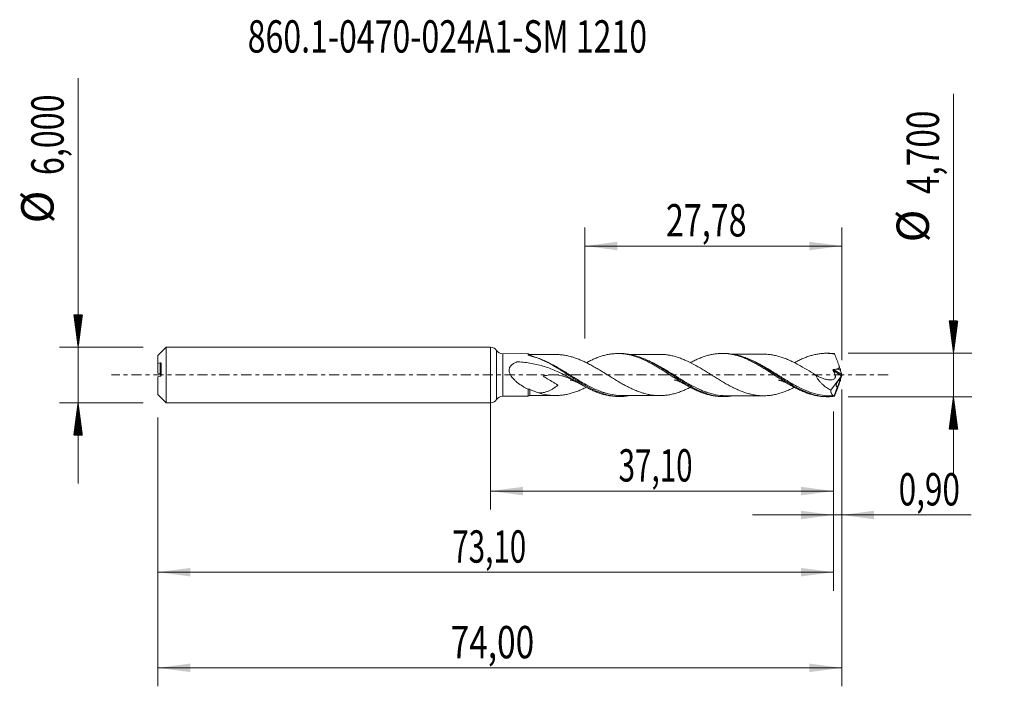
# Model space of a CAD drawing. Units: millimetres. Extents: x -51 to 56, y -34 to 38.
import ezdxf

# ---------------------------------------------------------------- set-up
doc = ezdxf.new("R2010")
doc.units = ezdxf.units.MM
doc.linetypes.add('CENTER', pattern=[47.5, 22, -8.5, 8.5, -8.5])
for name, color, linetype in [('1', 4, 'Continuous'), ('2', 7, 'Continuous'), ('SK1', 4, 'Continuous'), ('SK2', 7, 'Continuous'), ('SK4', 2, 'CENTER'), ('SK6', 5, 'Continuous')]:
    doc.layers.add(name, color=color, linetype=linetype)
doc.styles.add('iso_b_vert', font='simplex.shx')
doc.dimstyles.get("Standard").update_dxf_attribs({"dimtxt": 0.18, "dimasz": 0.18, "dimexe": 0.18, "dimexo": 0.0625, "dimgap": 0.09, "dimtad": 1, "dimzin": 0, "dimdsep": 52, "dimtxsty": 'Standard', "dimcen": 0.09, "dimadec": 0, "dimazin": 0, "dimtfac": 1, "dimtdec": 4, "dimtofl": 0, "dimtmove": 0, "dimatfit": 3, "dimfxl": 1, "dimtolj": 1, "dimtzin": 0, "dimarcsym": 0})

# ---------------------------------------------------------------- blocks, each defined once
blk = doc.blocks.new('_U0')
at = {"layer": 'SK2', "lineweight": 13}
for p, q in [((0, -1.5875), (0, -14.563398)), ((37.1, -3.9375), (37.1, -14.563398)), ((0, -12.563398), (37.1, -12.563398))]:
    blk.add_line(p, q, dxfattribs=at)
at = {"layer": 'SK2', "lineweight": 18}
for points in [[(0, -12.563398), (3.499998, -12.102615), (3.500002, -13.024182)], [(37.1, -12.563398), (33.600002, -13.024182), (33.599998, -12.102615)]]:
    blk.add_solid(points, dxfattribs=at)
at = {"layer": 'SK2', "lineweight": 13, "insert": (13.850135, -11.530765), "char_height": 3.5, "attachment_point": 7, "line_spacing_factor": 1.084337, "style": 'iso_b_vert'}
blk.add_mtext('\\W0.6713;37,10', dxfattribs=at)
blk = doc.blocks.new('_U1')
at = {"layer": 'SK2', "lineweight": 13}
for p, q in [((38, -1.5875), (38, -33.692985)), ((-36, -4.5875), (-36, -33.692985)), ((-36, -31.692985), (38, -31.692985))]:
    blk.add_line(p, q, dxfattribs=at)
at = {"layer": 'SK2', "lineweight": 18}
for points in [[(-36, -31.692985), (-32.500002, -31.232202), (-32.499998, -32.153769)], [(38, -31.692985), (34.500002, -32.153769), (34.499998, -31.232202)]]:
    blk.add_solid(points, dxfattribs=at)
at = {"layer": 'SK2', "lineweight": 13, "insert": (-4.321565, -30.660352), "char_height": 3.5, "attachment_point": 7, "line_spacing_factor": 1.084337, "style": 'iso_b_vert'}
blk.add_mtext('\\W0.7581;74,00', dxfattribs=at)
blk = doc.blocks.new('_U2')
at = {"layer": 'SK2', "lineweight": 13}
for p, q in [((10.2169, 3.9375), (10.2169, 15.959119)), ((38, 1.5875), (38, 15.959119)), ((10.2169, 13.959119), (38, 13.959119))]:
    blk.add_line(p, q, dxfattribs=at)
at = {"layer": 'SK2', "lineweight": 18}
for points in [[(10.2169, 13.959119), (13.716898, 14.419903), (13.716902, 13.498335)], [(38, 13.959119), (34.500002, 13.498335), (34.499998, 14.419903)]]:
    blk.add_solid(points, dxfattribs=at)
at = {"layer": 'SK2', "lineweight": 13, "insert": (18.971151, 14.991753), "char_height": 3.5, "attachment_point": 7, "line_spacing_factor": 1.084337, "style": 'iso_b_vert'}
blk.add_mtext('\\W0.7317;27,78', dxfattribs=at)
blk = doc.blocks.new('_U3')
at = {"layer": 'SK2', "lineweight": 13}
for p, q in [((38, -1.5875), (38, -17.152503)), ((37.1, -3.9375), (37.1, -17.152503)), ((28.35, -15.152503), (51.996491, -15.152503))]:
    blk.add_line(p, q, dxfattribs=at)
at = {"layer": 'SK2', "lineweight": 18}
for points in [[(37.1, -15.152503), (33.600002, -15.613287), (33.599998, -14.691719)], [(38, -15.152503), (41.499998, -14.691719), (41.500002, -15.613287)]]:
    blk.add_solid(points, dxfattribs=at)
at = {"layer": 'SK2', "lineweight": 13, "insert": (44.15186, -14.11987), "char_height": 3.5, "attachment_point": 7, "line_spacing_factor": 1.084337, "style": 'iso_b_vert'}
blk.add_mtext('\\W0.7150;0,90', dxfattribs=at)
blk = doc.blocks.new('_U4')
at = {"layer": 'SK2', "lineweight": 13}
for p, q in [((37.1, -3.9375), (37.1, -23.343428)), ((-36, -4.5875), (-36, -23.343428)), ((-36, -21.343428), (37.1, -21.343428))]:
    blk.add_line(p, q, dxfattribs=at)
at = {"layer": 'SK2', "lineweight": 18}
for points in [[(-36, -21.343428), (-32.500002, -20.882645), (-32.499998, -21.804212)], [(37.1, -21.343428), (33.600002, -21.804212), (33.599998, -20.882645)]]:
    blk.add_solid(points, dxfattribs=at)
at = {"layer": 'SK2', "lineweight": 13, "insert": (-4.149865, -20.310795), "char_height": 3.5, "attachment_point": 7, "line_spacing_factor": 1.084337, "style": 'iso_b_vert'}
blk.add_mtext('\\W0.6713;73,10', dxfattribs=at)

msp = doc.modelspace()

# ---------------------------------------------------------------- hatches: boundary and pattern name
at = {"layer": '2', "lineweight": 13}
h = msp.add_hatch(dxfattribs=at)
h.set_pattern_fill('ANSI31', color=256, scale=0.0062, style=0)
h.paths.add_polyline_path([(50.083, 2.35), (49.623, 5.85), (50.544, 5.85)])
h = msp.add_hatch(dxfattribs=at)
h.set_pattern_fill('ANSI31', color=256, scale=0.0062, style=0)
h.paths.add_polyline_path([(50.083, -2.35), (50.544, -5.85), (49.623, -5.85)])
at = {"layer": 'SK2', "lineweight": 13}
h = msp.add_hatch(dxfattribs=at)
h.set_pattern_fill('ANSI31', color=256, scale=0.0062, style=0)
h.paths.add_polyline_path([(-44.625, 3), (-45.086, 6.5), (-44.164, 6.5)])
h = msp.add_hatch(dxfattribs=at)
h.set_pattern_fill('ANSI31', color=256, scale=0.0062, style=0)
h.paths.add_polyline_path([(-44.625, -3), (-44.164, -6.5), (-45.086, -6.5)])

# ---------------------------------------------------------------- linework, layer by layer
at = {"layer": '1', "lineweight": 18}
for p, q in [((0, -3), (0, 3)), ((4.055, 2.31), (1.319, 2.307)), ((14.031, 2.322), (13.794, 2.322)), ((25.282, 2.336), (25.056, 2.335)), ((36.533, 2.349), (36.313, 2.349)), ((37.99, 0.054), (37.878, 0.464)), ((38, 0.019), (38, -0.019)), ((8.631, -0.549), (8.631, -0.549)), ((37.954, -0.103), (36.803, -1.649)), ((37.701, -1.007), (37.701, -1.007)), ((37.954, -0.103), (37.776, -0.592)), ((37.99, -0.054), (37.878, -0.464)), ((37.954, -0.103), (37.966, -0.074)), ((37.539, -1.244), (37.171, -2.254)), ((1.319, -2.307), (4.055, -2.31)), ((13.794, -2.322), (14.032, -2.322)), ((25.056, -2.335), (25.282, -2.336)), ((36.313, -2.349), (36.533, -2.349)), ((37.171, -2.254), (37.18, -2.256))]:
    msp.add_line(p, q, dxfattribs=at)
at = {"layer": '1', "lineweight": 13}
for p, q in [((0.659, 2.653), (0.659, -2.653)), ((1.319, 2.307), (1.319, -2.307)), ((37.966, -0.074), (37.059, 0.494)), ((37.99, 0.054), (37.112, 0.604))]:
    msp.add_line(p, q, dxfattribs=at)
at = {"layer": '1', "lineweight": 18}
for centre, start, end in [((0, 2.2), 34.52899, 90), ((1.318, 3.107), 214.52899, 270.06876), ((0, -2.2), 270, 325.47101), ((1.318, -3.107), 89.93125, 145.47101)]:
    msp.add_arc(centre, 0.8, start, end, dxfattribs=at)
for centre, major_axis, ratio, start_param, end_param in [((4.25, 2.467), (0.25, 0), 1, -2.3571642, -1.5508158), ((38, -0.001), (0.861, -2.35), 0.073902, 2.8615131, 2.929227), ((28.735, 1.049), (9.144, -0.597), 0.058294, 0.0211187, 0.2891663), ((37.619, 1.049), (0.293, -0.8), 0.073902, 0.7232951, 1.4911091), ((37.978, -0.018), (0.0341, 0.0966), 0.0884, -2.1604851, -1.1462019), ((38.031, -0.051), (0.05, -0.149), 0.054101, -2.3757042, -2.0809904), ((37.619, -1.049), (0.293, 0.8), 0.073902, -1.4911091, -0.7232951), ((38.031, 0.051), (0.05, 0.149), 0.054101, 2.0809904, 2.3757042), ((4.25, -2.467), (0.25, 0), 1, 1.5866201, 2.3867793), ((38, 0.001), (0.861, 2.35), 0.073902, -2.929227, -2.8615131)]:
    msp.add_ellipse(centre, major_axis=major_axis, ratio=ratio, start_param=start_param, end_param=end_param, dxfattribs=at)
for points, knots in [([(4.055, 2.19), (4.055, 2.226), (4.055, 2.254), (4.055, 2.294), (4.055, 2.305), (4.055, 2.31), (4.055, 2.31), (4.055, 2.31)], [0, 0, 0, 0, 0.4454696, 0.4454696, 0.8909392, 0.8909392, 1, 1, 1, 1]), ([(4.103, 2.157), (4.089, 2.162), (4.078, 2.167), (4.06, 2.178), (4.055, 2.184), (4.055, 2.19)], [0, 0, 0, 0, 0.5, 0.5, 1, 1, 1, 1]), ([(14.892, -2.257), (14.772, -2.275), (14.652, -2.289), (14.359, -2.316), (14.185, -2.323), (13.84, -2.321), (13.668, -2.312), (13.154, -2.262), (12.813, -2.197), (12.296, -2.055), (12.122, -2), (11.776, -1.877), (11.604, -1.808), (11.089, -1.587), (10.748, -1.416), (10.232, -1.132), (10.059, -1.033), (9.712, -0.827), (9.539, -0.721), (9.023, -0.399), (8.682, -0.178), (8.167, 0.155), (7.995, 0.266), (7.649, 0.487), (7.475, 0.597), (6.957, 0.915), (6.615, 1.116), (6.1, 1.39), (5.929, 1.477), (5.584, 1.642), (5.41, 1.719), (4.89, 1.931), (4.544, 2.046), (4.196, 2.132)], [0, 0, 0, 0, 0.0336761, 0.0336761, 0.0819923, 0.0819923, 0.1303085, 0.1303085, 0.2269409, 0.2269409, 0.2752571, 0.2752571, 0.3235732, 0.3235732, 0.4202056, 0.4202056, 0.4685218, 0.4685218, 0.516838, 0.516838, 0.6134704, 0.6134704, 0.6617866, 0.6617866, 0.7101028, 0.7101028, 0.8067352, 0.8067352, 0.8550514, 0.8550514, 0.9033676, 0.9033676, 1, 1, 1, 1]), ([(7.035, 2.22), (6.861, 2.22), (6.552, 2.219), (6.109, 2.219), (5.741, 2.218), (5.412, 2.218), (5.07, 2.218), (4.684, 2.218), (4.394, 2.217), (4.25, 2.217)], [0, 0, 0, 0, 0.1870071, 0.3335415, 0.4765934, 0.5842704, 0.6879977, 0.8452377, 1, 1, 1, 1]), ([(7.031, 2.22), (7.045, 2.22), (7.058, 2.22), (7.229, 2.219), (7.385, 2.212), (7.699, 2.185), (7.855, 2.165), (8.168, 2.114), (8.325, 2.081), (8.639, 2.004), (8.795, 1.96), (9.108, 1.863), (9.265, 1.807), (9.579, 1.686), (9.736, 1.621), (9.97, 1.518), (10.049, 1.482), (10.205, 1.408), (10.283, 1.37), (10.519, 1.253), (10.676, 1.171), (10.99, 1.001), (11.146, 0.913), (11.459, 0.732), (11.617, 0.639), (11.93, 0.45), (12.086, 0.355), (12.397, 0.163), (12.552, 0.067), (12.862, -0.126), (13.017, -0.223), (13.327, -0.414), (13.483, -0.509), (13.796, -0.696), (13.953, -0.789), (14.266, -0.969), (14.423, -1.056), (14.736, -1.223), (14.893, -1.304), (15.207, -1.459), (15.363, -1.531), (15.676, -1.666), (15.832, -1.729), (16.067, -1.818), (16.146, -1.847), (16.303, -1.901), (16.381, -1.926), (16.616, -1.996), (16.772, -2.038), (17.084, -2.111), (17.241, -2.142), (17.554, -2.19), (17.711, -2.207), (18.023, -2.23), (18.179, -2.236), (18.493, -2.233), (18.649, -2.225), (18.96, -2.197), (19.115, -2.177), (19.424, -2.126), (19.579, -2.093), (19.888, -2.016), (20.043, -1.973), (20.354, -1.875), (20.511, -1.82), (20.824, -1.698), (20.98, -1.633), (21.293, -1.494), (21.449, -1.42), (21.61, -1.34), (21.614, -1.338), (21.618, -1.336)], [0, 0, 0, 0, 0.0027641, 0.0027641, 0.0349061, 0.0349061, 0.067048, 0.067048, 0.0991899, 0.0991899, 0.1313319, 0.1313319, 0.1634738, 0.1634738, 0.1956158, 0.1956158, 0.2116867, 0.2116867, 0.2277577, 0.2277577, 0.2598997, 0.2598997, 0.2920416, 0.2920416, 0.3241835, 0.3241835, 0.3563255, 0.3563255, 0.3884674, 0.3884674, 0.4206094, 0.4206094, 0.4527513, 0.4527513, 0.4848933, 0.4848933, 0.5170352, 0.5170352, 0.5491771, 0.5491771, 0.5813191, 0.5813191, 0.613461, 0.613461, 0.629532, 0.629532, 0.645603, 0.645603, 0.6777449, 0.6777449, 0.7098869, 0.7098869, 0.7420288, 0.7420288, 0.7741707, 0.7741707, 0.8063127, 0.8063127, 0.8384546, 0.8384546, 0.8705966, 0.8705966, 0.9027385, 0.9027385, 0.9348805, 0.9348805, 0.9670224, 0.9670224, 0.9991643, 0.9991643, 1, 1, 1, 1]), ([(10.363, 1.334), (10.401, 1.354), (10.438, 1.374), (10.618, 1.467), (10.76, 1.538), (11.046, 1.672), (11.19, 1.734), (11.477, 1.852), (11.62, 1.908), (11.909, 2.008), (12.055, 2.054), (12.344, 2.134), (12.488, 2.17), (12.776, 2.23), (12.922, 2.254), (13.212, 2.292), (13.356, 2.306), (13.644, 2.322), (13.788, 2.324), (14.078, 2.317), (14.223, 2.308), (14.511, 2.278), (14.653, 2.258), (14.94, 2.207), (15.083, 2.177), (15.369, 2.105), (15.511, 2.064), (15.797, 1.972), (15.941, 1.921), (16.23, 1.81), (16.375, 1.749), (16.807, 1.555), (17.097, 1.412), (17.531, 1.173), (17.675, 1.091), (17.964, 0.923), (18.108, 0.837), (18.397, 0.659), (18.542, 0.567), (18.83, 0.384), (18.973, 0.293), (19.26, 0.108), (19.402, 0.014), (19.687, -0.172), (19.83, -0.264), (20.117, -0.447), (20.26, -0.538), (20.547, -0.72), (20.692, -0.809), (20.981, -0.981), (21.126, -1.065), (21.414, -1.23), (21.558, -1.309), (21.847, -1.46), (21.992, -1.532), (22.28, -1.669), (22.424, -1.734), (22.713, -1.854), (22.858, -1.91), (23.146, -2.011), (23.289, -2.058), (23.575, -2.14), (23.718, -2.175), (24.004, -2.236), (24.147, -2.261), (24.431, -2.301), (24.574, -2.316), (24.828, -2.332), (24.938, -2.335), (25.049, -2.335)], [0, 0, 0, 0, 0.0076423, 0.0076423, 0.0370334, 0.0370334, 0.0664246, 0.0664246, 0.0958158, 0.0958158, 0.1252069, 0.1252069, 0.1545981, 0.1545981, 0.1839893, 0.1839893, 0.2133804, 0.2133804, 0.2427716, 0.2427716, 0.2721628, 0.2721628, 0.3015539, 0.3015539, 0.3309451, 0.3309451, 0.3603363, 0.3603363, 0.3897274, 0.3897274, 0.4191186, 0.4191186, 0.477901, 0.477901, 0.5072921, 0.5072921, 0.5366833, 0.5366833, 0.5660745, 0.5660745, 0.5954656, 0.5954656, 0.6248568, 0.6248568, 0.654248, 0.654248, 0.6836391, 0.6836391, 0.7130303, 0.7130303, 0.7424215, 0.7424215, 0.7718126, 0.7718126, 0.8012038, 0.8012038, 0.830595, 0.830595, 0.8599861, 0.8599861, 0.8893773, 0.8893773, 0.9187685, 0.9187685, 0.9481596, 0.9481596, 0.9775508, 0.9775508, 1, 1, 1, 1]), ([(26.148, -2.269), (26.056, -2.283), (25.964, -2.295), (25.786, -2.314), (25.699, -2.321), (25.526, -2.331), (25.44, -2.334), (25.182, -2.337), (25.011, -2.331), (24.498, -2.29), (24.157, -2.23), (23.64, -2.095), (23.467, -2.042), (23.122, -1.924), (22.95, -1.858), (22.436, -1.642), (22.095, -1.474), (21.58, -1.194), (21.407, -1.096), (21.06, -0.892), (20.888, -0.787), (20.374, -0.466), (20.033, -0.245), (19.518, 0.09), (19.346, 0.202), (19.087, 0.369), (19, 0.425), (18.827, 0.535), (18.741, 0.589), (18.311, 0.858), (17.969, 1.061), (17.456, 1.343), (17.284, 1.433), (16.939, 1.602), (16.765, 1.682), (16.247, 1.902), (15.905, 2.023), (15.392, 2.161), (15.221, 2.199), (14.877, 2.261), (14.704, 2.285), (14.364, 2.315), (14.199, 2.322), (14.034, 2.322)], [0, 0, 0, 0, 0.0227356, 0.0227356, 0.0440194, 0.0440194, 0.0653031, 0.0653031, 0.1078707, 0.1078707, 0.1930059, 0.1930059, 0.2355734, 0.2355734, 0.278141, 0.278141, 0.3632762, 0.3632762, 0.4058437, 0.4058437, 0.4484113, 0.4484113, 0.5335464, 0.5335464, 0.576114, 0.576114, 0.5973978, 0.5973978, 0.6186816, 0.6186816, 0.7038167, 0.7038167, 0.7463843, 0.7463843, 0.7889519, 0.7889519, 0.874087, 0.874087, 0.9166546, 0.9166546, 0.9592222, 0.9592222, 1, 1, 1, 1]), ([(18.282, 2.235), (18.111, 2.234), (17.805, 2.233), (17.416, 2.234), (17.124, 2.233), (16.673, 2.23), (16.163, 2.231), (15.604, 2.23), (15.24, 2.23), (15.018, 2.23), (14.919, 2.229)], [0, 0, 0, 0, 0.1527324, 0.2727622, 0.3465742, 0.4131792, 0.6756471, 0.8014749, 0.9117111, 1, 1, 1, 1]), ([(32.875, -1.339), (32.701, -1.427), (32.528, -1.51), (32.201, -1.655), (32.046, -1.719), (31.737, -1.837), (31.582, -1.891), (31.273, -1.99), (31.118, -2.034), (30.807, -2.11), (30.65, -2.143), (30.338, -2.195), (30.182, -2.213), (29.869, -2.239), (29.713, -2.247), (29.478, -2.249), (29.4, -2.247), (29.244, -2.241), (29.166, -2.236), (28.933, -2.217), (28.778, -2.199), (28.469, -2.151), (28.315, -2.12), (28.006, -2.047), (27.851, -2.004), (27.54, -1.909), (27.385, -1.856), (27.071, -1.737), (26.915, -1.673), (26.602, -1.536), (26.446, -1.463), (26.133, -1.308), (25.976, -1.227), (25.663, -1.058), (25.507, -0.97), (25.195, -0.79), (25.038, -0.697), (24.724, -0.508), (24.569, -0.412), (24.258, -0.22), (24.103, -0.123), (23.793, 0.071), (23.639, 0.168), (23.329, 0.361), (23.173, 0.456), (22.861, 0.645), (22.704, 0.739), (22.391, 0.921), (22.235, 1.009), (21.766, 1.264), (21.452, 1.424), (20.983, 1.632), (20.826, 1.697), (20.514, 1.819), (20.356, 1.875), (20.043, 1.973), (19.887, 2.017), (19.575, 2.094), (19.418, 2.127), (19.104, 2.179), (18.948, 2.198), (18.635, 2.226), (18.479, 2.234), (18.308, 2.235), (18.295, 2.235), (18.281, 2.235)], [0, 0, 0, 0, 0.0355863, 0.0355863, 0.0676404, 0.0676404, 0.0996946, 0.0996946, 0.1317487, 0.1317487, 0.1638028, 0.1638028, 0.195857, 0.195857, 0.2279111, 0.2279111, 0.2439382, 0.2439382, 0.2599652, 0.2599652, 0.2920194, 0.2920194, 0.3240735, 0.3240735, 0.3561276, 0.3561276, 0.3881818, 0.3881818, 0.4202359, 0.4202359, 0.45229, 0.45229, 0.4843442, 0.4843442, 0.5163983, 0.5163983, 0.5484524, 0.5484524, 0.5805065, 0.5805065, 0.6125607, 0.6125607, 0.6446148, 0.6446148, 0.6766689, 0.6766689, 0.7087231, 0.7087231, 0.7407772, 0.7407772, 0.8048855, 0.8048855, 0.8369396, 0.8369396, 0.8689937, 0.8689937, 0.9010479, 0.9010479, 0.933102, 0.933102, 0.9651561, 0.9651561, 0.9972103, 0.9972103, 1, 1, 1, 1]), ([(21.615, 1.339), (21.644, 1.354), (21.673, 1.369), (21.847, 1.46), (21.992, 1.532), (22.28, 1.669), (22.424, 1.734), (22.713, 1.854), (22.858, 1.91), (23.146, 2.011), (23.289, 2.058), (23.575, 2.14), (23.718, 2.175), (24.004, 2.236), (24.147, 2.261), (24.431, 2.301), (24.574, 2.316), (24.862, 2.334), (25.007, 2.337), (25.295, 2.332), (25.439, 2.324), (25.727, 2.297), (25.872, 2.278), (26.161, 2.228), (26.305, 2.198), (26.593, 2.127), (26.737, 2.086), (27.026, 1.995), (27.17, 1.944), (27.458, 1.833), (27.602, 1.773), (27.889, 1.646), (28.032, 1.579), (28.317, 1.436), (28.459, 1.361), (28.745, 1.207), (28.888, 1.126), (29.174, 0.959), (29.317, 0.871), (29.606, 0.694), (29.751, 0.604), (30.039, 0.421), (30.182, 0.327), (30.47, 0.139), (30.615, 0.045), (30.904, -0.143), (31.048, -0.237), (31.479, -0.518), (31.77, -0.7), (32.199, -0.962), (32.341, -1.047), (32.627, -1.21), (32.77, -1.289), (33.055, -1.441), (33.196, -1.514), (33.482, -1.652), (33.626, -1.717), (33.914, -1.84), (34.058, -1.898), (34.346, -2.004), (34.49, -2.051), (34.779, -2.136), (34.923, -2.174), (35.211, -2.239), (35.355, -2.266), (35.643, -2.309), (35.787, -2.325), (36.059, -2.344), (36.187, -2.349), (36.315, -2.349)], [0, 0, 0, 0, 0.0058965, 0.0058965, 0.0352298, 0.0352298, 0.064563, 0.064563, 0.0938962, 0.0938962, 0.1232295, 0.1232295, 0.1525627, 0.1525627, 0.181896, 0.181896, 0.2112292, 0.2112292, 0.2405624, 0.2405624, 0.2698957, 0.2698957, 0.2992289, 0.2992289, 0.3285622, 0.3285622, 0.3578954, 0.3578954, 0.3872287, 0.3872287, 0.4165619, 0.4165619, 0.4458951, 0.4458951, 0.4752284, 0.4752284, 0.5045616, 0.5045616, 0.5338949, 0.5338949, 0.5632281, 0.5632281, 0.5925614, 0.5925614, 0.6218946, 0.6218946, 0.6512278, 0.6512278, 0.7098943, 0.7098943, 0.7392276, 0.7392276, 0.7685608, 0.7685608, 0.7978941, 0.7978941, 0.8272273, 0.8272273, 0.8565605, 0.8565605, 0.8858938, 0.8858938, 0.915227, 0.915227, 0.9445603, 0.9445603, 0.9738935, 0.9738935, 1, 1, 1, 1]), ([(37.196, -2.31), (37.023, -2.33), (36.85, -2.343), (36.505, -2.352), (36.332, -2.348), (35.817, -2.312), (35.477, -2.257), (34.965, -2.128), (34.793, -2.078), (34.449, -1.963), (34.275, -1.898), (33.759, -1.685), (33.419, -1.52), (32.906, -1.244), (32.735, -1.147), (32.478, -0.996), (32.392, -0.945), (32.219, -0.84), (32.132, -0.787), (31.701, -0.518), (31.36, -0.296), (30.677, 0.15), (30.335, 0.374), (29.816, 0.703), (29.643, 0.81), (29.3, 1.016), (29.129, 1.115), (28.617, 1.402), (28.276, 1.576), (27.759, 1.803), (27.585, 1.873), (27.241, 1.999), (27.069, 2.055), (26.557, 2.2), (26.216, 2.268), (25.7, 2.323), (25.526, 2.333), (25.329, 2.336), (25.304, 2.336), (25.279, 2.336)], [0, 0, 0, 0, 0.0432077, 0.0432077, 0.0864155, 0.0864155, 0.172831, 0.172831, 0.2160387, 0.2160387, 0.2592465, 0.2592465, 0.345662, 0.345662, 0.3888697, 0.3888697, 0.4104736, 0.4104736, 0.4320774, 0.4320774, 0.5184929, 0.5184929, 0.6049084, 0.6049084, 0.6481162, 0.6481162, 0.6913239, 0.6913239, 0.7777394, 0.7777394, 0.8209471, 0.8209471, 0.8641549, 0.8641549, 0.9505704, 0.9505704, 0.9937781, 0.9937781, 1, 1, 1, 1]), ([(29.531, 2.248), (29.353, 2.247), (29.044, 2.247), (28.629, 2.247), (28.298, 2.247), (28.009, 2.245), (27.732, 2.245), (27.441, 2.245), (27.117, 2.244), (26.776, 2.244), (26.442, 2.244), (26.231, 2.244), (26.132, 2.243)], [0, 0, 0, 0, 0.1570966, 0.2723831, 0.3661465, 0.4489916, 0.5280985, 0.6107087, 0.7057511, 0.8134735, 0.9123984, 1, 1, 1, 1]), ([(29.536, 2.248), (29.543, 2.248), (29.55, 2.248), (29.712, 2.247), (29.866, 2.24), (30.176, 2.214), (30.331, 2.196), (30.642, 2.145), (30.799, 2.112), (31.112, 2.035), (31.268, 1.991), (31.58, 1.892), (31.736, 1.837), (32.05, 1.718), (32.206, 1.653), (32.518, 1.514), (32.674, 1.44), (32.987, 1.283), (33.143, 1.201), (33.61, 0.946), (33.919, 0.765), (34.536, 0.389), (34.846, 0.195), (35.159, -0.002)], [0, 0, 0, 0, 0.0037358, 0.0037358, 0.0867578, 0.0867578, 0.1697798, 0.1697798, 0.2528018, 0.2528018, 0.3358239, 0.3358239, 0.4188459, 0.4188459, 0.5018679, 0.5018679, 0.5848899, 0.5848899, 0.6679119, 0.6679119, 0.833956, 0.833956, 1, 1, 1, 1]), ([(32.866, 1.34), (32.882, 1.348), (32.897, 1.357), (33.055, 1.441), (33.196, 1.514), (33.482, 1.652), (33.626, 1.717), (33.914, 1.84), (34.058, 1.898), (34.346, 2.004), (34.49, 2.051), (34.779, 2.136), (34.923, 2.174), (35.211, 2.239), (35.355, 2.266), (35.643, 2.309), (35.787, 2.325), (36.075, 2.345), (36.219, 2.35), (36.507, 2.348), (36.65, 2.341), (36.936, 2.316), (37.078, 2.298), (37.221, 2.275)], [0, 0, 0, 0, 0.0105868, 0.0105868, 0.1095281, 0.1095281, 0.2084695, 0.2084695, 0.3074108, 0.3074108, 0.4063521, 0.4063521, 0.5052934, 0.5052934, 0.6042347, 0.6042347, 0.703176, 0.703176, 0.8021174, 0.8021174, 0.9010587, 0.9010587, 1, 1, 1, 1]), ([(37.196, 2.31), (37.023, 2.33), (36.85, 2.343), (36.628, 2.349), (36.578, 2.349), (36.528, 2.349)], [0, 0, 0, 0, 0.7751937, 0.7751937, 1, 1, 1, 1]), ([(37.221, 2.275), (37.241, 2.226), (37.261, 2.175), (37.302, 2.073), (37.322, 2.022), (37.383, 1.866), (37.423, 1.759), (37.484, 1.599), (37.504, 1.545), (37.544, 1.437), (37.564, 1.383), (37.604, 1.276), (37.623, 1.222), (37.662, 1.115), (37.682, 1.061), (37.701, 1.007)], [0, 0, 0, 0, 0.125, 0.125, 0.25, 0.25, 0.5, 0.5, 0.625, 0.625, 0.75, 0.75, 0.875, 0.875, 1, 1, 1, 1]), ([(9.612, -0.911), (9.406, -0.788), (9.198, -0.665), (8.881, -0.483), (8.774, -0.422), (8.561, -0.303), (8.454, -0.244), (7.917, 0.047), (7.483, 0.265), (6.815, 0.556), (6.59, 0.647), (6.134, 0.816), (5.903, 0.893), (5.437, 1.031), (5.202, 1.093), (4.727, 1.2), (4.488, 1.246), (4.006, 1.323), (3.764, 1.354), (3.399, 1.389), (3.277, 1.4), (3.094, 1.412), (3.017, 1.417), (2.941, 1.42), (2.91, 1.422), (2.894, 1.423), (2.872, 1.421), (2.864, 1.419), (2.85, 1.415), (2.843, 1.412), (2.823, 1.403), (2.809, 1.398), (2.686, 1.346), (2.58, 1.293), (2.384, 1.17), (2.292, 1.1), (2.171, 0.971), (2.136, 0.924), (2.074, 0.825), (2.049, 0.77), (2.014, 0.658), (2.003, 0.599), (1.998, 0.477), (2.003, 0.417), (2.026, 0.296), (2.044, 0.236), (2.089, 0.122), (2.116, 0.066), (2.177, -0.043), (2.21, -0.095), (2.281, -0.196), (2.318, -0.244), (2.436, -0.386), (2.52, -0.475), (2.696, -0.644), (2.787, -0.723), (3.065, -0.949), (3.257, -1.084), (3.554, -1.272), (3.654, -1.332), (3.854, -1.446), (3.954, -1.5), (4.055, -1.551)], [0, 0, 0, 0, 0.0625, 0.0625, 0.09375, 0.09375, 0.125, 0.125, 0.25, 0.25, 0.3125, 0.3125, 0.375, 0.375, 0.4375, 0.4375, 0.5, 0.5, 0.5625, 0.5625, 0.59375, 0.59375, 0.609375, 0.6132813, 0.6132813, 0.6171875, 0.6171875, 0.6191406, 0.6191406, 0.6210938, 0.6210938, 0.625, 0.625, 0.65625, 0.65625, 0.6875, 0.6875, 0.703125, 0.703125, 0.71875, 0.71875, 0.734375, 0.734375, 0.75, 0.75, 0.765625, 0.765625, 0.78125, 0.78125, 0.796875, 0.796875, 0.8125, 0.8125, 0.84375, 0.84375, 0.875, 0.875, 0.9375, 0.9375, 0.96875, 0.96875, 1, 1, 1, 1]), ([(9.612, -0.911), (9.596, -0.902), (9.581, -0.893), (9.463, -0.826), (9.359, -0.769), (9.152, -0.658), (9.047, -0.605), (8.733, -0.451), (8.524, -0.358), (8.104, -0.2), (7.893, -0.135), (7.25, 0.012), (6.828, 0.04), (6.178, -0.02), (5.958, -0.057), (5.725, -0.111), (5.71, -0.114), (5.694, -0.118), (5.692, -0.119), (5.69, -0.119), (5.691, -0.12), (5.691, -0.121), (5.694, -0.124), (5.697, -0.126), (5.705, -0.132), (5.71, -0.135), (5.738, -0.154), (5.761, -0.169), (5.831, -0.213), (5.877, -0.241), (6.018, -0.327), (6.112, -0.384), (6.394, -0.555), (6.584, -0.669), (6.866, -0.843), (6.96, -0.901), (7.101, -0.99), (7.148, -1.02), (7.217, -1.065), (7.24, -1.08), (7.269, -1.101), (7.274, -1.105), (7.282, -1.111), (7.285, -1.113), (7.288, -1.117), (7.289, -1.118), (7.287, -1.119), (7.285, -1.12), (7.271, -1.13), (7.165, -1.207), (7.06, -1.28), (6.875, -1.404), (6.782, -1.463), (6.503, -1.629), (6.32, -1.723), (6.038, -1.827), (5.942, -1.856), (5.751, -1.901), (5.656, -1.916), (5.465, -1.935), (5.369, -1.938), (5.248, -1.935), (5.224, -1.934), (5.199, -1.933)], [0, 0, 0, 0, 0.005883, 0.005883, 0.0452486, 0.0452486, 0.0846142, 0.0846142, 0.1633454, 0.1633454, 0.2420766, 0.2420766, 0.3995389, 0.3995389, 0.4782701, 0.4782701, 0.4831908, 0.4838059, 0.4838059, 0.4841134, 0.4841134, 0.484421, 0.484421, 0.4856511, 0.4856511, 0.4881115, 0.4881115, 0.4979529, 0.4979529, 0.5176357, 0.5176357, 0.5570013, 0.5570013, 0.6357325, 0.6357325, 0.6750981, 0.6750981, 0.6947808, 0.6947808, 0.7046222, 0.7046222, 0.7070826, 0.7070826, 0.7083128, 0.7083128, 0.7086203, 0.7086203, 0.7089279, 0.7095429, 0.7144636, 0.7538292, 0.7538292, 0.7931948, 0.7931948, 0.871926, 0.871926, 0.9112916, 0.9112916, 0.9506572, 0.9506572, 0.9900228, 0.9900228, 1, 1, 1, 1]), ([(12.543, 0.075), (12.543, 0.075), (12.542, 0.076), (12.53, 0.083), (12.479, 0.111), (12.426, 0.145), (12.4, 0.161)], [0, 0, 0, 0, 0.0027027, 0.2903586, 0.702288, 1, 1, 1, 1]), ([(23.788, 0.077), (23.789, 0.077), (23.785, 0.08), (23.726, 0.114), (23.654, 0.158), (23.6, 0.192)], [0, 0, 0, 0, 0.2445587, 0.5598145, 1, 1, 1, 1]), ([(37.059, 0.494), (37.091, 0.425), (37.124, 0.357), (37.196, 0.222), (37.23, 0.152), (37.269, 0.045), (37.28, 0.009), (37.297, -0.065), (37.303, -0.102), (37.305, -0.175), (37.303, -0.211), (37.289, -0.278), (37.278, -0.308), (37.232, -0.393), (37.187, -0.433), (37.083, -0.487), (37.025, -0.501), (36.85, -0.527), (36.731, -0.531), (36.487, -0.514), (36.365, -0.495), (36.121, -0.437), (36, -0.399), (35.757, -0.308), (35.636, -0.254), (35.396, -0.136), (35.277, -0.07), (35.159, -0.002)], [0, 0, 0, 0, 0.0625, 0.0625, 0.125, 0.125, 0.15625, 0.15625, 0.1875, 0.1875, 0.21875, 0.21875, 0.25, 0.25, 0.3125, 0.3125, 0.375, 0.375, 0.5, 0.5, 0.625, 0.625, 0.75, 0.75, 0.875, 0.875, 1, 1, 1, 1]), ([(37.112, 0.604), (37.1, 0.604), (37.087, 0.601), (37.065, 0.589), (37.056, 0.58), (37.047, 0.556), (37.046, 0.543), (37.05, 0.518), (37.054, 0.506), (37.059, 0.494)], [0, 0, 0, 0, 0.25, 0.25, 0.5, 0.5, 0.75, 0.75, 1, 1, 1, 1]), ([(37.699, 1.007), (37.707, 0.988), (37.713, 0.968), (37.721, 0.928), (37.723, 0.908), (37.722, 0.848), (37.711, 0.808), (37.681, 0.758), (37.668, 0.742), (37.641, 0.714), (37.626, 0.702), (37.579, 0.666), (37.545, 0.647), (37.509, 0.63)], [0, 0, 0, 0, 0.125, 0.125, 0.25, 0.25, 0.5, 0.5, 0.625, 0.625, 0.75, 0.75, 1, 1, 1, 1]), ([(8.627, -0.549), (8.627, -0.549), (8.628, -0.549), (8.663, -0.554), (8.769, -0.573), (8.927, -0.61), (9.077, -0.663), (9.193, -0.711), (9.261, -0.741), (9.4, -0.804), (9.644, -0.928), (9.859, -1.052), (9.981, -1.128)], [0, 0, 0, 0, 0.0097999, 0.0552703, 0.1322177, 0.3197588, 0.4975232, 0.5482743, 0.5930371, 0.645635, 0.8036658, 1, 1, 1, 1]), ([(9.612, -0.911), (9.901, -1.085), (10.189, -1.244), (10.618, -1.467), (10.76, -1.538), (11.046, -1.672), (11.19, -1.734), (11.477, -1.852), (11.62, -1.908), (11.909, -2.008), (12.055, -2.054), (12.344, -2.134), (12.488, -2.17), (12.776, -2.23), (12.922, -2.254), (13.212, -2.292), (13.356, -2.306), (13.598, -2.319), (13.696, -2.322), (13.794, -2.322)], [0, 0, 0, 0, 0.2066346, 0.2066346, 0.309952, 0.309952, 0.4132693, 0.4132693, 0.5165866, 0.5165866, 0.6199039, 0.6199039, 0.7232213, 0.7232213, 0.8265386, 0.8265386, 0.9298559, 0.9298559, 1, 1, 1, 1]), ([(19.881, -0.549), (19.881, -0.549), (19.881, -0.549), (19.881, -0.549), (19.881, -0.549), (19.881, -0.55), (19.881, -0.55), (19.881, -0.55), (19.884, -0.551), (19.899, -0.553), (19.95, -0.561), (20.052, -0.578), (20.191, -0.618), (20.373, -0.678), (20.541, -0.753), (20.688, -0.826), (20.788, -0.877), (20.918, -0.946), (21.02, -1.004), (21.073, -1.035)], [0, 0, 0, 0, 0.0006265, 0.0012936, 0.0024827, 0.004599, 0.0083571, 0.0150062, 0.0267184, 0.0490555, 0.1074045, 0.2149235, 0.3739221, 0.5261071, 0.7213968, 0.7666109, 0.8168535, 0.9077536, 1, 1, 1, 1]), ([(31.141, -0.55), (31.141, -0.55), (31.141, -0.55), (31.141, -0.55), (31.141, -0.55), (31.142, -0.55), (31.142, -0.55), (31.142, -0.55), (31.143, -0.55), (31.146, -0.551), (31.152, -0.552), (31.171, -0.555), (31.221, -0.564), (31.313, -0.584), (31.433, -0.614), (31.559, -0.656), (31.668, -0.7), (31.831, -0.772), (32.07, -0.89), (32.27, -1.002), (32.392, -1.075)], [0, 0, 0, 0, 0.0000529, 0.0005722, 0.0009751, 0.0016967, 0.0029927, 0.0053305, 0.0095808, 0.0174165, 0.0322164, 0.0613088, 0.1200314, 0.227837, 0.340397, 0.4592929, 0.5621188, 0.64731, 0.7922652, 1, 1, 1, 1]), ([(36.803, -1.649), (36.642, -1.56), (36.484, -1.461), (36.177, -1.24), (36.028, -1.119), (35.812, -0.916), (35.741, -0.845), (35.605, -0.695), (35.539, -0.617), (35.416, -0.453), (35.357, -0.367), (35.249, -0.188), (35.201, -0.097), (35.159, -0.002)], [0, 0, 0, 0, 0.25, 0.25, 0.5, 0.5, 0.625, 0.625, 0.75, 0.75, 0.875, 0.875, 1, 1, 1, 1]), ([(37.221, -2.275), (37.241, -2.226), (37.261, -2.175), (37.301, -2.073), (37.322, -2.022), (37.382, -1.866), (37.423, -1.76), (37.484, -1.599), (37.504, -1.545), (37.544, -1.438), (37.564, -1.384), (37.604, -1.276), (37.623, -1.222), (37.662, -1.115), (37.682, -1.061), (37.701, -1.007)], [0, 0, 0, 0, 0.125, 0.125, 0.25, 0.25, 0.5, 0.5, 0.625, 0.625, 0.75, 0.75, 0.875, 0.875, 1, 1, 1, 1]), ([(37.776, -0.592), (37.757, -0.58), (37.733, -0.58), (37.681, -0.6), (37.652, -0.62), (37.593, -0.677), (37.563, -0.714), (37.504, -0.803), (37.476, -0.856), (37.429, -0.971), (37.411, -1.033), (37.4, -1.115), (37.398, -1.139), (37.401, -1.183), (37.405, -1.201), (37.421, -1.246), (37.44, -1.261), (37.474, -1.267), (37.486, -1.266), (37.511, -1.259), (37.525, -1.252), (37.539, -1.244)], [0, 0, 0, 0, 0.125, 0.125, 0.25, 0.25, 0.375, 0.375, 0.5, 0.5, 0.625, 0.625, 0.6875, 0.6875, 0.75, 0.75, 0.875, 0.875, 0.9375, 0.9375, 1, 1, 1, 1]), ([(37.776, -0.592), (37.776, -0.6), (37.774, -0.614), (37.765, -0.654), (37.758, -0.68), (37.731, -0.769), (37.706, -0.843), (37.653, -0.987), (37.625, -1.057), (37.576, -1.172), (37.555, -1.217), (37.539, -1.244)], [0, 0, 0, 0, 0.125, 0.125, 0.25, 0.25, 0.5, 0.5, 0.75, 0.75, 1, 1, 1, 1]), ([(4.055, -1.551), (4.08, -1.536), (4.113, -1.531), (4.181, -1.536), (4.216, -1.547), (4.251, -1.564)], [0, 0, 0, 0, 0.5, 0.5, 1, 1, 1, 1]), ([(4.055, -2.31), (4.055, -2.31), (4.055, -2.305), (4.055, -2.284), (4.055, -2.263), (4.055, -2.206), (4.055, -2.171), (4.055, -2.084), (4.055, -2.033), (4.055, -1.858), (4.055, -1.717), (4.055, -1.551)], [0, 0, 0, 0, 0.1313205, 0.1313205, 0.3050564, 0.3050564, 0.4787923, 0.4787923, 0.6525282, 0.6525282, 1, 1, 1, 1]), ([(10.375, -1.324), (10.371, -1.326), (10.367, -1.328), (10.286, -1.369), (10.209, -1.407), (10.054, -1.48), (9.976, -1.515), (9.743, -1.618), (9.588, -1.683), (9.275, -1.804), (9.118, -1.86), (8.804, -1.958), (8.647, -2.002), (8.334, -2.079), (8.177, -2.112), (7.863, -2.164), (7.706, -2.184), (7.392, -2.211), (7.235, -2.219), (6.921, -2.221), (6.764, -2.215), (6.45, -2.192), (6.294, -2.174), (5.826, -2.101), (5.514, -2.029), (5.199, -1.933)], [0, 0, 0, 0, 0.0022676, 0.0022676, 0.0476191, 0.0476191, 0.0929705, 0.0929705, 0.1836735, 0.1836735, 0.2743764, 0.2743764, 0.3650794, 0.3650794, 0.4557823, 0.4557823, 0.5464853, 0.5464853, 0.6371882, 0.6371882, 0.7278912, 0.7278912, 0.8185941, 0.8185941, 1, 1, 1, 1]), ([(14.212, -2.228), (13.643, -2.227), (13.081, -2.142), (12.405, -1.949), (12.303, -1.917), (12.2, -1.883)], [0, 0, 0, 0, 0.84834, 0.84834, 1, 1, 1, 1]), ([(25.468, -2.242), (25.442, -2.242), (25.416, -2.242), (25.218, -2.239), (25.046, -2.229), (24.533, -2.176), (24.192, -2.11), (23.678, -1.969), (23.506, -1.916), (23.303, -1.844), (23.273, -1.833), (23.243, -1.822)], [0, 0, 0, 0, 0.0346987, 0.0346987, 0.2658995, 0.2658995, 0.7283013, 0.7283013, 0.9595022, 0.9595022, 1, 1, 1, 1]), ([(36.742, -2.255), (36.554, -2.256), (36.367, -2.248), (35.839, -2.198), (35.499, -2.135), (34.987, -1.999), (34.816, -1.946), (34.578, -1.864), (34.511, -1.84), (34.444, -1.815)], [0, 0, 0, 0, 0.2433438, 0.2433438, 0.6902545, 0.6902545, 0.9137099, 0.9137099, 1, 1, 1, 1]), ([(37.171, -2.254), (37.122, -2.248), (37.075, -2.232), (37.012, -2.19), (36.992, -2.173), (36.955, -2.134), (36.938, -2.111), (36.891, -2.036), (36.864, -1.974), (36.834, -1.864), (36.826, -1.825), (36.812, -1.741), (36.807, -1.696), (36.803, -1.649)], [0, 0, 0, 0, 0.25, 0.25, 0.375, 0.375, 0.5, 0.5, 0.75, 0.75, 0.875, 0.875, 1, 1, 1, 1]), ([(4.25, -2.217), (4.358, -2.217), (4.586, -2.217), (4.914, -2.218), (5.236, -2.218), (5.531, -2.218), (5.822, -2.218), (6.152, -2.219), (6.556, -2.219), (6.865, -2.22), (7.034, -2.22)], [0, 0, 0, 0, 0.1163922, 0.2457265, 0.3533158, 0.4628487, 0.5642721, 0.6666016, 0.8179464, 1, 1, 1, 1]), ([(14.191, -2.228), (14.376, -2.228), (14.686, -2.229), (15.1, -2.23), (15.443, -2.23), (15.773, -2.23), (16.278, -2.233), (16.735, -2.23), (17.167, -2.233), (17.455, -2.234), (17.835, -2.233), (18.126, -2.234), (18.283, -2.235)], [0, 0, 0, 0, 0.135259, 0.227348, 0.3041117, 0.3864828, 0.469584, 0.6742084, 0.7210134, 0.7867084, 0.8849212, 1, 1, 1, 1]), ([(25.441, -2.242), (25.634, -2.242), (25.953, -2.243), (26.37, -2.244), (26.696, -2.244), (26.992, -2.244), (27.277, -2.245), (27.698, -2.245), (28.081, -2.246), (28.457, -2.247), (28.724, -2.247), (29.089, -2.247), (29.374, -2.248), (29.53, -2.248)], [0, 0, 0, 0, 0.1413788, 0.2342091, 0.3057436, 0.381072, 0.4510378, 0.5150778, 0.6899166, 0.7322483, 0.7908093, 0.8855615, 1, 1, 1, 1]), ([(37.213, -2.234), (37.215, -2.232), (37.216, -2.232), (37.217, -2.235), (37.217, -2.239), (37.214, -2.252), (37.212, -2.261), (37.205, -2.284), (37.2, -2.297), (37.196, -2.31)], [0, 0, 0, 0, 0.25, 0.25, 0.5, 0.5, 0.75, 0.75, 1, 1, 1, 1])]:
    msp.add_open_spline(points, degree=3, knots=knots, dxfattribs=at)
for points, degree in [([(4.055, 2.19), (4.061, 2.182), (4.067, 2.174), (4.074, 2.167)], 3), ([(4.196, 2.132), (4.164, 2.14), (4.132, 2.148), (4.103, 2.157)], 3), ([(37.509, 0.63), (37.377, 0.618), (37.245, 0.61), (37.112, 0.604)], 3), ([(37.699, 1.007), (37.7, 1.007), (37.701, 1.007), (37.701, 1.007)], 3), ([(37.699, -1.007), (37.7, -1.007), (37.701, -1.007), (37.701, -1.007)], 3), ([(4.251, -1.564), (4.563, -1.713), (4.878, -1.836), (5.199, -1.933)], 3), ([(36.726, -2.256), (36.954, -2.254), (37.182, -2.257)], 2)]:
    msp.add_open_spline(points, degree=degree, dxfattribs=at)
at = {"layer": '1', "lineweight": 13}
for points, knots in [([(4.251, 2.075), (4.251, 2.113), (4.251, 2.143), (4.251, 2.188), (4.251, 2.203), (4.251, 2.215), (4.251, 2.217), (4.251, 2.217)], [0, 0, 0, 0, 0.3990537, 0.3990537, 0.7981075, 0.7981075, 1, 1, 1, 1]), ([(12.2, -1.883), (12.13, -1.859), (12.06, -1.835), (11.818, -1.747), (11.646, -1.679), (11.133, -1.457), (10.791, -1.288), (10.274, -1.009), (10.1, -0.911), (9.755, -0.711), (9.584, -0.609), (9.07, -0.298), (8.728, -0.085), (8.212, 0.235), (8.039, 0.341), (7.693, 0.552), (7.521, 0.655), (7.006, 0.955), (6.664, 1.143), (6.149, 1.4), (5.977, 1.481), (5.631, 1.634), (5.457, 1.705), (4.94, 1.898), (4.596, 2.001), (4.251, 2.075)], [0, 0, 0, 0, 0.0264624, 0.0264624, 0.0913649, 0.0913649, 0.2211699, 0.2211699, 0.2860724, 0.2860724, 0.3509749, 0.3509749, 0.4807799, 0.4807799, 0.5456824, 0.5456824, 0.6105849, 0.6105849, 0.74039, 0.74039, 0.8052925, 0.8052925, 0.870195, 0.870195, 1, 1, 1, 1]), ([(23.243, -1.822), (23.1, -1.77), (22.958, -1.714), (22.474, -1.51), (22.133, -1.343), (21.62, -1.069), (21.449, -0.973), (21.104, -0.775), (20.93, -0.672), (20.411, -0.358), (20.068, -0.143), (19.554, 0.178), (19.382, 0.285), (19.038, 0.496), (18.865, 0.601), (18.347, 0.908), (18.004, 1.1), (17.49, 1.364), (17.318, 1.447), (16.973, 1.603), (16.8, 1.677), (16.48, 1.801), (16.333, 1.854), (16.186, 1.901)], [0, 0, 0, 0, 0.0602871, 0.0602871, 0.2064666, 0.2064666, 0.2795563, 0.2795563, 0.3526461, 0.3526461, 0.4988255, 0.4988255, 0.5719152, 0.5719152, 0.645005, 0.645005, 0.7911844, 0.7911844, 0.8642742, 0.8642742, 0.9373639, 0.9373639, 1, 1, 1, 1]), ([(34.444, -1.815), (34.339, -1.776), (34.233, -1.734), (33.784, -1.547), (33.444, -1.382), (32.933, -1.11), (32.762, -1.015), (32.419, -0.818), (32.246, -0.716), (31.729, -0.402), (31.388, -0.187), (30.706, 0.241), (30.364, 0.454), (29.847, 0.765), (29.674, 0.866), (29.331, 1.06), (29.161, 1.153), (28.649, 1.421), (28.308, 1.582), (27.891, 1.749), (27.818, 1.778), (27.745, 1.805)], [0, 0, 0, 0, 0.0470844, 0.0470844, 0.200495, 0.200495, 0.2772003, 0.2772003, 0.3539056, 0.3539056, 0.5073161, 0.5073161, 0.6607267, 0.6607267, 0.737432, 0.737432, 0.8141373, 0.8141373, 0.9675479, 0.9675479, 1, 1, 1, 1]), ([(4.251, -2.217), (4.251, -2.217), (4.25, -2.2), (4.25, -2.143), (4.25, -2.113), (4.25, -2.039), (4.25, -1.994), (4.25, -1.893), (4.25, -1.836), (4.251, -1.709), (4.251, -1.639), (4.251, -1.564)], [0, 0, 0, 0, 0.2728068, 0.2728068, 0.4546051, 0.4546051, 0.6364034, 0.6364034, 0.8182017, 0.8182017, 1, 1, 1, 1])]:
    msp.add_open_spline(points, degree=3, knots=knots, dxfattribs=at)
at = {"layer": '2', "lineweight": 13}
for p, q in [((50.083, 30.429), (50.083, -11.1)), ((38.688, 2.35), (52.083, 2.35)), ((38.688, -2.35), (52.083, -2.35))]:
    msp.add_line(p, q, dxfattribs=at)
at = {"layer": 'SK1', "lineweight": 18}
for p, q in [((-35.1, 3), (-36, 2.1)), ((-35.1, 3), (-35.1, -3)), ((0, 3), (-35.1, 3)), ((0, -3), (0, 3)), ((-36, 2.1), (-36, 1.241)), ((-36, 1.241), (-36, 0.206)), ((-35.65, -0.004), (-35.65, 1.25)), ((-36, -0.206), (-36, -2.1)), ((-36, -2.1), (-35.1, -3)), ((-35.1, -3), (0, -3))]:
    msp.add_line(p, q, dxfattribs=at)
at = {"layer": 'SK1', "lineweight": 13}
msp.add_line((-35.75, 1.311), (-35.75, 0.136), dxfattribs=at)
at = {"layer": 'SK1', "lineweight": 18}
for points in [[(-35.75, 1.311), (-35.834, 1.288), (-35.917, 1.264), (-36, 1.241)], [(-36, 0.206), (-35.917, 0.182), (-35.834, 0.159), (-35.75, 0.136)], [(-36, -0.206), (-35.917, -0.182), (-35.834, -0.159), (-35.75, -0.136)]]:
    msp.add_open_spline(points, degree=3, dxfattribs=at)
for points, knots in [([(-35.65, 1.25), (-35.65, 1.265), (-35.654, 1.278), (-35.667, 1.297), (-35.675, 1.303), (-35.703, 1.317), (-35.726, 1.318), (-35.75, 1.311)], [0, 0, 0, 0, 0.25, 0.25, 0.5, 0.5, 1, 1, 1, 1]), ([(-35.75, 0.136), (-35.726, 0.129), (-35.703, 0.114), (-35.675, 0.081), (-35.667, 0.068), (-35.654, 0.038), (-35.65, 0.021), (-35.65, 0.004)], [0, 0, 0, 0, 0.5, 0.5, 0.75, 0.75, 1, 1, 1, 1]), ([(-35.75, -0.136), (-35.726, -0.129), (-35.703, -0.114), (-35.675, -0.081), (-35.667, -0.068), (-35.654, -0.038), (-35.65, -0.021), (-35.65, -0.004)], [0, 0, 0, 0, 0.5, 0.5, 0.75, 0.75, 1, 1, 1, 1])]:
    msp.add_open_spline(points, degree=3, knots=knots, dxfattribs=at)
at = {"layer": 'SK2', "lineweight": 13}
for p, q in [((-44.625, 32.117), (-44.625, -11.75)), ((-37.587, 3), (-46.625, 3)), ((-37.587, -3), (-46.625, -3))]:
    msp.add_line(p, q, dxfattribs=at)
at = {"layer": 'SK4', "lineweight": 18, "ltscale": 0.05}
msp.add_line((43, 0), (-41, 0), dxfattribs=at)

# ---------------------------------------------------------------- texts
at = {"layer": '2', "lineweight": 18, "char_height": 3.5, "attachment_point": 7, "rotation": 90, "line_spacing_factor": 1.084337, "style": 'iso_b_vert'}
for s, insert in [('\\W0.7581;4,700', (48.519, 19.575)), ('%%c', (48.519, 14.352))]:
    msp.add_mtext(s, dxfattribs=dict(at, insert=insert))
at = {"layer": 'SK2', "lineweight": 18, "char_height": 3.5, "attachment_point": 7, "rotation": 90, "line_spacing_factor": 1.084337, "style": 'iso_b_vert'}
for s, insert in [('\\W0.7317;6,000', (-46.19, 21.632)), ('%%c', (-46.19, 16.409))]:
    msp.add_mtext(s, dxfattribs=dict(at, insert=insert))
at = {"layer": 'SK6', "lineweight": 13, "insert": (-26.28, 34.89), "char_height": 3.5, "attachment_point": 7, "line_spacing_factor": 1.084337, "style": 'iso_b_vert'}
msp.add_mtext('\\W0.7275;860.1-0470-024A1-SM 1210', dxfattribs=at)

# ---------------------------------------------------------------- dimensions: what is measured, and where the dimension line sits
at = {"layer": 'SK2', "lineweight": 13}
for base, p1, p2, picture, middle in [((38, 13.959), (10.217, 2.35), (38, 0), '_U2', (24.108, 13.959)), ((38, -31.693), (-36, -3), (38, 0), '_U1', (1, -31.693)), ((37.1, -12.563), (0, 0), (37.1, -2.35), '_U0', (18.55, -12.563)), ((37.1, -15.153), (38, 0), (37.1, -2.35), '_U3', (55.583, -15.153)), ((37.1, -21.343), (-36, -3), (37.1, -2.35), '_U4', (0.55, -21.343))]:
    dim = msp.add_linear_dim(base=base, p1=p1, p2=p2, dimstyle='Standard', override={"dimtxt": 3.5, "dimasz": 3.5, "dimexe": 2, "dimexo": 1.5875, "dimgap": 1.75, "dimtad": 1, "dimtih": 1, "dimtoh": 0, "dimdec": 2, "dimlfac": 1, "dimdsep": 44, "dimlunit": 2, "dimpost": '<>', "dimtxsty": 'iso_b_vert', "dimsah": 1, "dimse1": 0, "dimse2": 0, "dimsd1": 0, "dimsd2": 0, "dimclrd": 35, "dimclre": 35, "dimclrt": 35, "dimtol": 0, "dimtm": -0.1, "dimtfac": 1, "dimtdec": 2, "dimtofl": 1, "dimtmove": 0, "dimlwd": 13, "dimlwe": 13}, dxfattribs=at)
    dim.commit()
    dim.dimension.update_dxf_attribs({"geometry": picture, "text_midpoint": middle})

doc.saveas('drawing.dxf')
